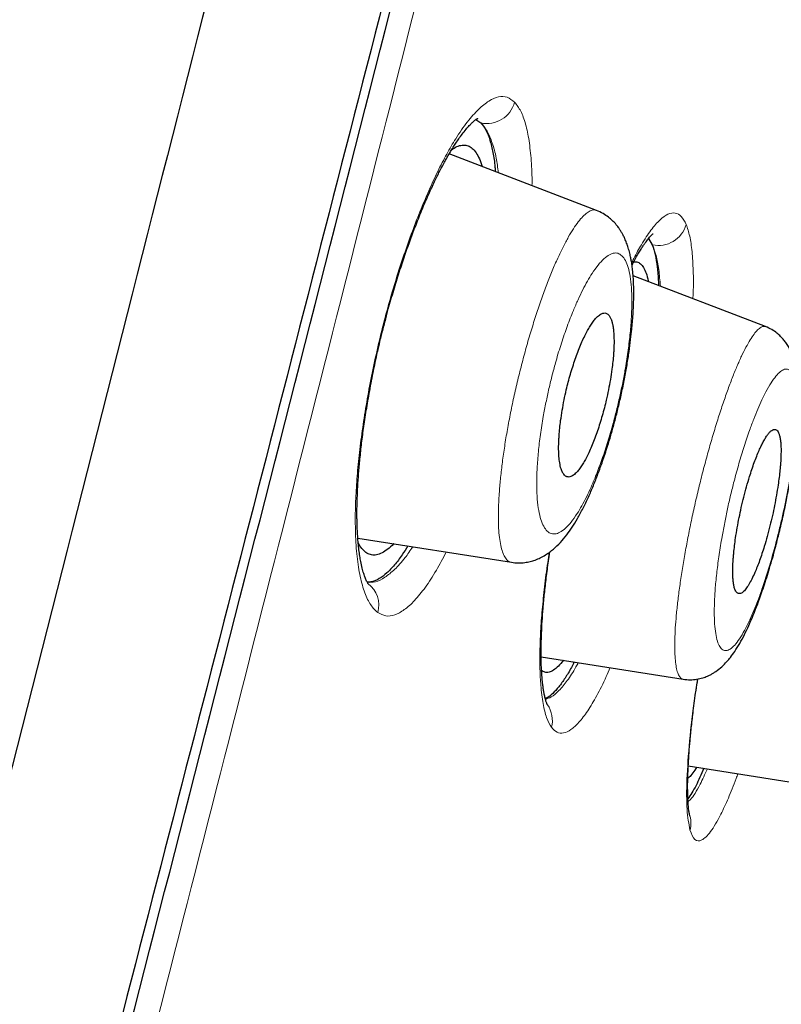
# Model space of a CAD drawing. Units: millimetres. Extents: x 8 to 847, y 12 to 1655.
# Drawn here: x 818 to 827, y 1498 to 1508 of the extents above; entities that cross this region are included whole.
import ezdxf

# ---------------------------------------------------------------- set-up
doc = ezdxf.new("R2010")
doc.units = ezdxf.units.MM

msp = doc.modelspace()

# ---------------------------------------------------------------- linework, layer by layer
at = {"color": 7, "linetype": 'Continuous', "lineweight": 30}
for p, q in [((823.236, 1507.042), (823.29, 1507.007)), ((824.528, 1506.069), (822.95, 1506.675)), ((825.084, 1505.767), (825.124, 1505.701)), ((826.338, 1504.825), (824.919, 1505.369)), ((821.972, 1502.561), (823.617, 1502.301)), ((823.935, 1501.29), (825.455, 1501.049)), ((825.51, 1500.122), (826.912, 1499.9))]:
    msp.add_line(p, q, dxfattribs=at)
at = {"color": 8, "linetype": 'Continuous', "lineweight": 0}
for centre, radius, start, end in [((823.354, 1507.307), 0.307, 257.8849, 345.1422), ((825.19, 1506.003), 0.309, 257.7486, 344.1948), ((821.908, 1501.841), 0.289, 344.2118, 53.3946), ((823.769, 1500.61), 0.286, 344.6533, 35.3203), ((825.26, 1499.508), 0.278, 344.8654, 15.1612)]:
    msp.add_arc(centre, radius, start, end, dxfattribs=at)
at = {"color": 7, "linetype": 'Continuous', "lineweight": 30}
for points, knots in [([(832.039, 1553.55), (832.038, 1553.548), (832.036, 1553.543), (831.995, 1553.414), (831.902, 1553.093), (831.746, 1552.525), (831.521, 1551.697), (831.223, 1550.616), (830.849, 1549.245), (830.435, 1547.725), (830.001, 1546.122), (829.571, 1544.525), (829.075, 1542.669), (828.51, 1540.525), (827.886, 1538.109), (827.178, 1535.345), (826.397, 1532.269), (825.551, 1528.924), (824.699, 1525.54), (823.843, 1522.142), (822.705, 1517.619), (821.277, 1511.963), (819.562, 1505.185), (817.845, 1498.437), (816.13, 1491.706), (814.438, 1485.126), (812.775, 1478.673), (811.142, 1472.348), (809.734, 1466.889), (808.551, 1462.305), (807.594, 1458.591), (806.642, 1454.89), (806.027, 1452.489), (805.719, 1451.283)], [0, 0, 0, 0, 0.030103, 0.061034, 0.092169, 0.123408, 0.154679, 0.185994, 0.217454, 0.249146, 0.270467, 0.291993, 0.313775, 0.335842, 0.357876, 0.379687, 0.405541, 0.431087, 0.456364, 0.481427, 0.506312, 0.555772, 0.604988, 0.653966, 0.702725, 0.751547, 0.797345, 0.843352, 0.889543, 0.91688, 0.944369, 0.972053, 1, 1, 1, 1]), ([(833.399, 1551.624), (833.398, 1551.621), (833.397, 1551.614), (833.359, 1551.483), (833.269, 1551.159), (833.13, 1550.63), (832.948, 1549.94), (832.736, 1549.144), (832.478, 1548.177), (832.171, 1547.02), (831.828, 1545.725), (831.45, 1544.302), (831.046, 1542.771), (830.623, 1541.161), (830.194, 1539.515), (829.777, 1537.888), (829.332, 1536.141), (828.812, 1534.097), (828.215, 1531.746), (827.543, 1529.094), (826.857, 1526.386), (826.161, 1523.642), (825.457, 1520.875), (824.515, 1517.17), (823.325, 1512.517), (821.891, 1506.921), (820.45, 1501.324), (819.005, 1495.731), (817.558, 1490.142), (816.181, 1484.852), (814.878, 1479.856), (813.651, 1475.159), (812.424, 1470.466), (811.352, 1466.367), (810.435, 1462.863), (809.674, 1459.949), (808.919, 1457.059), (808.173, 1454.196), (807.692, 1452.336), (807.451, 1451.405)], [0, 0, 0, 0, 0.027798, 0.0591, 0.090439, 0.121799, 0.146899, 0.172002, 0.19711, 0.222236, 0.247389, 0.268373, 0.289381, 0.310417, 0.326212, 0.342011, 0.357806, 0.373589, 0.394606, 0.415597, 0.436563, 0.457506, 0.478424, 0.499321, 0.541075, 0.582792, 0.62447, 0.6661, 0.707701, 0.749321, 0.784322, 0.81935, 0.854401, 0.889475, 0.911534, 0.933614, 0.955715, 0.977839, 1, 1, 1, 1]), ([(807.672, 1451.552), (807.952, 1452.659), (808.526, 1454.93), (809.443, 1458.492), (810.391, 1462.158), (811.356, 1465.866), (812.429, 1469.983), (813.608, 1474.502), (814.891, 1479.413), (816.325, 1484.921), (817.912, 1491.024), (819.637, 1497.728), (821.356, 1504.436), (823.067, 1511.138), (824.483, 1516.704), (825.605, 1521.126), (826.443, 1524.421), (827.271, 1527.673), (828.081, 1530.849), (828.82, 1533.732), (829.476, 1536.286), (830.047, 1538.487), (830.563, 1540.451), (831.022, 1542.177), (831.428, 1543.692), (831.842, 1545.233), (832.24, 1546.713), (832.601, 1548.05), (832.889, 1549.116), (833.128, 1550.009), (833.296, 1550.637), (833.339, 1550.781), (833.36, 1550.849)], [0, 0, 0, 0, 0.02795, 0.057375, 0.086778, 0.11625, 0.145802, 0.184433, 0.223012, 0.261566, 0.314125, 0.366688, 0.419285, 0.471899, 0.524423, 0.550669, 0.576972, 0.60339, 0.629735, 0.656066, 0.678139, 0.700005, 0.721746, 0.743626, 0.765613, 0.78754, 0.820312, 0.8532, 0.885991, 0.918607, 0.962035, 1, 1, 1, 1]), ([(822.083, 1502.072), (822.083, 1502.072), (822.084, 1502.071), (822.081, 1502.074), (822.076, 1502.083), (822.067, 1502.099), (822.059, 1502.117), (822.049, 1502.142), (822.035, 1502.18), (822.019, 1502.238), (822.005, 1502.301), (821.994, 1502.368), (821.984, 1502.434), (821.977, 1502.502), (821.972, 1502.567), (821.969, 1502.617), (821.967, 1502.653), (821.966, 1502.681), (821.965, 1502.709), (821.964, 1502.743), (821.963, 1502.798), (821.963, 1502.878), (821.966, 1502.989), (821.971, 1503.115), (821.981, 1503.255), (821.995, 1503.409), (822.013, 1503.578), (822.037, 1503.76), (822.067, 1503.956), (822.104, 1504.166), (822.147, 1504.385), (822.195, 1504.608), (822.249, 1504.828), (822.305, 1505.039), (822.363, 1505.24), (822.423, 1505.431), (822.483, 1505.61), (822.543, 1505.778), (822.606, 1505.945), (822.671, 1506.107), (822.738, 1506.259), (822.799, 1506.39), (822.852, 1506.497), (822.893, 1506.574), (822.924, 1506.629), (822.948, 1506.671), (822.973, 1506.714), (823.001, 1506.758), (823.031, 1506.804), (823.065, 1506.853), (823.102, 1506.903), (823.139, 1506.949), (823.173, 1506.986), (823.199, 1507.012), (823.219, 1507.029), (823.234, 1507.041), (823.245, 1507.049), (823.252, 1507.053), (823.256, 1507.055), (823.257, 1507.056), (823.257, 1507.056), (823.257, 1507.056)], [0, 0, 0, 0, 0.001845, 0.019815, 0.034633, 0.046804, 0.058129, 0.068744, 0.088254, 0.108309, 0.129743, 0.145222, 0.161571, 0.178302, 0.192291, 0.202972, 0.209039, 0.21363, 0.218939, 0.225181, 0.232357, 0.248502, 0.267315, 0.287472, 0.308947, 0.33174, 0.355848, 0.381264, 0.407975, 0.435966, 0.465225, 0.494911, 0.523767, 0.551811, 0.579035, 0.605432, 0.63101, 0.655767, 0.679699, 0.707316, 0.733687, 0.757571, 0.778383, 0.796128, 0.805664, 0.814805, 0.825146, 0.836728, 0.849533, 0.864214, 0.881664, 0.901856, 0.919398, 0.934456, 0.946676, 0.958957, 0.972068, 0.980594, 0.989229, 0.997974, 1, 1, 1, 1]), ([(823.29, 1507.007), (823.309, 1506.983), (823.345, 1506.936), (823.388, 1506.826), (823.419, 1506.693), (823.438, 1506.578), (823.443, 1506.502), (823.444, 1506.486)], [0, 0, 0, 0, 0.24336, 0.481042, 0.712879, 0.938713, 1, 1, 1, 1]), ([(822.977, 1506.72), (822.996, 1506.732), (823.035, 1506.757), (823.089, 1506.771), (823.141, 1506.769), (823.188, 1506.746), (823.23, 1506.704), (823.266, 1506.643), (823.29, 1506.587), (823.301, 1506.547), (823.303, 1506.54)], [0, 0, 0, 0, 0.1284341, 0.2680092, 0.4075145, 0.5470836, 0.6868293, 0.8267199, 0.9666654, 1, 1, 1, 1]), ([(823.617, 1502.301), (823.642, 1502.298), (823.689, 1502.292), (823.757, 1502.297), (823.818, 1502.309), (823.875, 1502.326), (823.928, 1502.349), (823.98, 1502.378), (824.027, 1502.41), (824.081, 1502.454), (824.142, 1502.513), (824.208, 1502.592), (824.267, 1502.677), (824.325, 1502.771), (824.383, 1502.878), (824.441, 1502.997), (824.494, 1503.12), (824.544, 1503.249), (824.595, 1503.389), (824.641, 1503.528), (824.682, 1503.663), (824.718, 1503.791), (824.753, 1503.929), (824.788, 1504.076), (824.82, 1504.228), (824.848, 1504.379), (824.871, 1504.522), (824.889, 1504.653), (824.905, 1504.789), (824.917, 1504.925), (824.925, 1505.056), (824.927, 1505.171), (824.926, 1505.27), (824.921, 1505.357), (824.914, 1505.43), (824.908, 1505.483), (824.901, 1505.526), (824.894, 1505.565), (824.883, 1505.615), (824.868, 1505.668), (824.851, 1505.719), (824.833, 1505.763), (824.814, 1505.802), (824.797, 1505.834), (824.779, 1505.862), (824.763, 1505.886), (824.747, 1505.907), (824.727, 1505.931), (824.697, 1505.963), (824.654, 1506), (824.596, 1506.039), (824.552, 1506.059), (824.527, 1506.07)], [0, 0, 0, 0, 0.018467, 0.03459, 0.048205, 0.060851, 0.075842, 0.092127, 0.107061, 0.120806, 0.149741, 0.179054, 0.205643, 0.234182, 0.265171, 0.295279, 0.323922, 0.351227, 0.379984, 0.411784, 0.434684, 0.458952, 0.484607, 0.511648, 0.540103, 0.568779, 0.59576, 0.62101, 0.644517, 0.676488, 0.704519, 0.729226, 0.754681, 0.774714, 0.794339, 0.811255, 0.819072, 0.829725, 0.843483, 0.860202, 0.875781, 0.890151, 0.901054, 0.910512, 0.919242, 0.927234, 0.933321, 0.940347, 0.950564, 0.963986, 0.980535, 1, 1, 1, 1]), ([(824.907, 1505.482), (824.913, 1505.494), (824.93, 1505.527), (824.956, 1505.574), (824.984, 1505.623), (825.01, 1505.663), (825.031, 1505.696), (825.05, 1505.723), (825.066, 1505.745), (825.082, 1505.765), (825.097, 1505.784), (825.113, 1505.801), (825.125, 1505.812), (825.132, 1505.819), (825.133, 1505.819), (825.133, 1505.82)], [0, 0, 0, 0, 0.055445, 0.149814, 0.239291, 0.321386, 0.394932, 0.459976, 0.524958, 0.589006, 0.669948, 0.762833, 0.849181, 0.927279, 1, 1, 1, 1]), ([(825.124, 1505.701), (825.136, 1505.668), (825.158, 1505.603), (825.178, 1505.466), (825.189, 1505.353), (825.19, 1505.279), (825.19, 1505.266)], [0, 0, 0, 0, 0.3200657, 0.6322894, 0.9362176, 1, 1, 1, 1]), ([(824.926, 1505.518), (824.937, 1505.519), (824.964, 1505.522), (824.999, 1505.501), (825.032, 1505.461), (825.059, 1505.398), (825.075, 1505.346), (825.081, 1505.31), (825.081, 1505.307)], [0, 0, 0, 0, 0.1634009, 0.3682751, 0.5733824, 0.778711, 0.98414, 1, 1, 1, 1]), ([(824.214, 1503.217), (824.22, 1503.215), (824.233, 1503.213), (824.253, 1503.219), (824.273, 1503.229), (824.291, 1503.242), (824.313, 1503.262), (824.338, 1503.291), (824.367, 1503.332), (824.395, 1503.377), (824.424, 1503.43), (824.453, 1503.49), (824.482, 1503.558), (824.511, 1503.631), (824.538, 1503.708), (824.564, 1503.788), (824.589, 1503.871), (824.612, 1503.954), (824.634, 1504.047), (824.656, 1504.149), (824.677, 1504.259), (824.692, 1504.361), (824.703, 1504.451), (824.709, 1504.517), (824.712, 1504.569), (824.714, 1504.607), (824.715, 1504.643), (824.715, 1504.689), (824.713, 1504.743), (824.71, 1504.786), (824.706, 1504.813), (824.704, 1504.825), (824.702, 1504.838), (824.699, 1504.85), (824.697, 1504.861), (824.694, 1504.872), (824.691, 1504.882), (824.689, 1504.89), (824.686, 1504.899), (824.681, 1504.91), (824.675, 1504.924), (824.667, 1504.938), (824.656, 1504.952), (824.643, 1504.963), (824.626, 1504.971), (824.607, 1504.972), (824.587, 1504.967), (824.568, 1504.957), (824.549, 1504.943), (824.527, 1504.923), (824.502, 1504.895), (824.473, 1504.854), (824.445, 1504.808), (824.416, 1504.756), (824.386, 1504.695), (824.356, 1504.627), (824.327, 1504.554), (824.3, 1504.477), (824.273, 1504.397), (824.248, 1504.315), (824.225, 1504.232), (824.202, 1504.14), (824.18, 1504.039), (824.16, 1503.928), (824.144, 1503.827), (824.134, 1503.736), (824.128, 1503.67), (824.125, 1503.618), (824.123, 1503.581), (824.122, 1503.544), (824.122, 1503.507), (824.123, 1503.471), (824.125, 1503.434), (824.129, 1503.399), (824.134, 1503.365), (824.14, 1503.332), (824.146, 1503.309), (824.151, 1503.293), (824.155, 1503.283), (824.16, 1503.273), (824.165, 1503.263), (824.17, 1503.253), (824.179, 1503.241), (824.189, 1503.229), (824.2, 1503.222), (824.208, 1503.218), (824.212, 1503.217), (824.213, 1503.217), (824.214, 1503.217)], [0, 0, 0, 0, 0.0144138, 0.0278655, 0.0403554, 0.0518838, 0.0624512, 0.0790253, 0.0949557, 0.110246, 0.1248999, 0.1410706, 0.1570692, 0.1729031, 0.1885803, 0.2041087, 0.2194964, 0.2347521, 0.2498842, 0.2692265, 0.2891419, 0.309647, 0.3254271, 0.3415536, 0.3497512, 0.3580376, 0.3664133, 0.374879, 0.3907251, 0.4078514, 0.4118742, 0.4159616, 0.4201138, 0.4243308, 0.4286126, 0.4329591, 0.4373705, 0.4397187, 0.4436283, 0.4490991, 0.456131, 0.464724, 0.4748777, 0.486592, 0.4998667, 0.514465, 0.5280119, 0.5405077, 0.5519525, 0.5623466, 0.5789601, 0.5949073, 0.6101915, 0.624816, 0.6411036, 0.6571846, 0.6730665, 0.6887569, 0.704264, 0.7195962, 0.734762, 0.7497704, 0.7691202, 0.7890383, 0.8095424, 0.8253203, 0.8414437, 0.8496397, 0.8579244, 0.8662984, 0.8747625, 0.8839753, 0.8936715, 0.9038517, 0.9145163, 0.9256658, 0.9373004, 0.9416252, 0.946305, 0.95134, 0.95673, 0.9624751, 0.9685753, 0.9811941, 0.9906384, 0.9969072, 0.9988506, 1, 1, 1, 1]), ([(825.455, 1501.049), (825.481, 1501.046), (825.528, 1501.041), (825.6, 1501.048), (825.661, 1501.062), (825.711, 1501.08), (825.747, 1501.097), (825.777, 1501.114), (825.819, 1501.142), (825.869, 1501.181), (825.92, 1501.233), (825.967, 1501.289), (826.011, 1501.351), (826.061, 1501.431), (826.111, 1501.525), (826.153, 1501.614), (826.19, 1501.697), (826.223, 1501.779), (826.256, 1501.865), (826.288, 1501.953), (826.318, 1502.042), (826.349, 1502.137), (826.381, 1502.242), (826.412, 1502.347), (826.439, 1502.446), (826.46, 1502.529), (826.48, 1502.606), (826.501, 1502.692), (826.522, 1502.784), (826.541, 1502.872), (826.558, 1502.954), (826.575, 1503.039), (826.593, 1503.138), (826.613, 1503.254), (826.632, 1503.373), (826.648, 1503.491), (826.662, 1503.6), (826.672, 1503.704), (826.681, 1503.805), (826.686, 1503.897), (826.689, 1503.979), (826.69, 1504.04), (826.69, 1504.089), (826.689, 1504.136), (826.687, 1504.191), (826.682, 1504.253), (826.675, 1504.313), (826.667, 1504.367), (826.658, 1504.412), (826.646, 1504.458), (826.63, 1504.509), (826.609, 1504.561), (826.587, 1504.604), (826.569, 1504.634), (826.555, 1504.654), (826.541, 1504.672), (826.523, 1504.695), (826.496, 1504.724), (826.456, 1504.759), (826.402, 1504.797), (826.36, 1504.815), (826.337, 1504.825)], [0, 0, 0, 0, 0.017413, 0.032732, 0.048019, 0.059732, 0.068459, 0.077226, 0.086431, 0.108469, 0.129989, 0.147074, 0.170554, 0.200026, 0.229553, 0.256792, 0.275006, 0.295305, 0.317694, 0.335858, 0.355195, 0.375703, 0.395623, 0.418699, 0.437827, 0.453034, 0.465777, 0.481904, 0.500803, 0.517309, 0.531002, 0.54613, 0.564632, 0.58653, 0.611843, 0.63308, 0.656179, 0.678506, 0.698703, 0.722309, 0.742113, 0.758115, 0.768799, 0.779956, 0.794654, 0.812959, 0.832328, 0.848716, 0.862098, 0.874349, 0.889172, 0.906357, 0.922128, 0.929059, 0.935348, 0.940996, 0.947063, 0.956011, 0.967917, 0.98266, 1, 1, 1, 1]), ([(826.047, 1501.966), (826.052, 1501.966), (826.062, 1501.964), (826.078, 1501.97), (826.094, 1501.981), (826.11, 1501.996), (826.13, 1502.021), (826.157, 1502.06), (826.189, 1502.119), (826.22, 1502.184), (826.248, 1502.252), (826.273, 1502.32), (826.299, 1502.393), (826.326, 1502.479), (826.355, 1502.578), (826.384, 1502.69), (826.411, 1502.801), (826.434, 1502.912), (826.454, 1503.021), (826.47, 1503.122), (826.483, 1503.212), (826.49, 1503.278), (826.495, 1503.329), (826.498, 1503.367), (826.5, 1503.404), (826.502, 1503.447), (826.503, 1503.495), (826.502, 1503.548), (826.498, 1503.598), (826.491, 1503.641), (826.482, 1503.675), (826.472, 1503.7), (826.459, 1503.717), (826.443, 1503.726), (826.424, 1503.725), (826.403, 1503.715), (826.381, 1503.696), (826.359, 1503.668), (826.336, 1503.634), (826.313, 1503.594), (826.291, 1503.55), (826.267, 1503.498), (826.242, 1503.438), (826.216, 1503.37), (826.19, 1503.296), (826.163, 1503.211), (826.133, 1503.112), (826.104, 1503.001), (826.077, 1502.89), (826.054, 1502.779), (826.033, 1502.67), (826.017, 1502.569), (826.005, 1502.479), (825.998, 1502.413), (825.993, 1502.362), (825.99, 1502.324), (825.988, 1502.287), (825.987, 1502.254), (825.986, 1502.225), (825.986, 1502.198), (825.986, 1502.172), (825.987, 1502.145), (825.989, 1502.12), (825.991, 1502.095), (825.994, 1502.071), (825.998, 1502.05), (826.003, 1502.03), (826.009, 1502.01), (826.018, 1501.991), (826.028, 1501.978), (826.038, 1501.97), (826.044, 1501.967), (826.047, 1501.966)], [0, 0, 0, 0, 0.014017, 0.027272, 0.039765, 0.051496, 0.062466, 0.084238, 0.105053, 0.124918, 0.140882, 0.156739, 0.172495, 0.188154, 0.208885, 0.229465, 0.24991, 0.269022, 0.288808, 0.309277, 0.325087, 0.341289, 0.349541, 0.357893, 0.366344, 0.374895, 0.388612, 0.403597, 0.41985, 0.437373, 0.45299, 0.46861, 0.484233, 0.49986, 0.517381, 0.534357, 0.550788, 0.566677, 0.582024, 0.596831, 0.611101, 0.624835, 0.640894, 0.656817, 0.67261, 0.688278, 0.708976, 0.729473, 0.749785, 0.768925, 0.788727, 0.8092, 0.825006, 0.841199, 0.849444, 0.857787, 0.866228, 0.874769, 0.881424, 0.88841, 0.895729, 0.90338, 0.911363, 0.919678, 0.928325, 0.937304, 0.944795, 0.955218, 0.968572, 0.980948, 0.991424, 1, 1, 1, 1]), ([(822.358, 1502.5), (822.357, 1502.499), (822.335, 1502.473), (822.292, 1502.439), (822.231, 1502.398), (822.173, 1502.378), (822.119, 1502.377), (822.069, 1502.396), (822.024, 1502.436), (821.993, 1502.476), (821.979, 1502.508), (821.976, 1502.514)], [0, 0, 0, 0, 0.003236, 0.140333, 0.27766, 0.415244, 0.55315, 0.691155, 0.828672, 0.965818, 1, 1, 1, 1]), ([(822.509, 1502.476), (822.488, 1502.444), (822.44, 1502.366), (822.364, 1502.269), (822.282, 1502.182), (822.201, 1502.122), (822.13, 1502.089), (822.089, 1502.09), (822.072, 1502.09)], [0, 0, 0, 0, 0.126236, 0.303036, 0.484688, 0.671215, 0.862594, 1, 1, 1, 1]), ([(824.002, 1500.776), (824.001, 1500.777), (823.999, 1500.78), (823.995, 1500.791), (823.99, 1500.805), (823.984, 1500.823), (823.978, 1500.844), (823.973, 1500.866), (823.969, 1500.887), (823.965, 1500.908), (823.96, 1500.934), (823.955, 1500.971), (823.947, 1501.033), (823.94, 1501.118), (823.935, 1501.235), (823.934, 1501.376), (823.938, 1501.523), (823.945, 1501.67), (823.956, 1501.812), (823.97, 1501.967), (823.99, 1502.136), (824.009, 1502.285), (824.023, 1502.38), (824.028, 1502.412)], [0, 0, 0, 0, 0.0485354, 0.090931, 0.1270856, 0.1569072, 0.1879796, 0.2143891, 0.2369855, 0.2557467, 0.2731147, 0.3091166, 0.3476229, 0.4107816, 0.4804542, 0.5568187, 0.6398405, 0.6988941, 0.76092, 0.8259553, 0.8940259, 0.9637287, 1, 1, 1, 1]), ([(824.173, 1501.252), (824.155, 1501.23), (824.118, 1501.185), (824.067, 1501.144), (824.018, 1501.121), (823.976, 1501.119), (823.951, 1501.135), (823.94, 1501.143)], [0, 0, 0, 0, 0.202047, 0.406476, 0.611321, 0.816738, 1, 1, 1, 1]), ([(824.289, 1501.234), (824.279, 1501.214), (824.246, 1501.148), (824.19, 1501.058), (824.123, 1500.963), (824.058, 1500.893), (824.009, 1500.853), (823.984, 1500.846), (823.978, 1500.845)], [0, 0, 0, 0, 0.085967, 0.288832, 0.497537, 0.71208, 0.932338, 1, 1, 1, 1]), ([(825.527, 1499.581), (825.525, 1499.592), (825.52, 1499.613), (825.514, 1499.656), (825.51, 1499.698), (825.507, 1499.741), (825.505, 1499.781), (825.504, 1499.826), (825.503, 1499.874), (825.503, 1499.928), (825.504, 1499.983), (825.506, 1500.053), (825.511, 1500.144), (825.518, 1500.263), (825.529, 1500.396), (825.544, 1500.546), (825.565, 1500.724), (825.587, 1500.893), (825.605, 1501.011), (825.612, 1501.052)], [0, 0, 0, 0, 0.074508, 0.138363, 0.191426, 0.234129, 0.271959, 0.306327, 0.351343, 0.38883, 0.425573, 0.464196, 0.529895, 0.600387, 0.67566, 0.755709, 0.839716, 0.944029, 1, 1, 1, 1]), ([(825.6, 1500.108), (825.586, 1500.086), (825.558, 1500.041), (825.526, 1500.003), (825.509, 1499.993), (825.505, 1499.99)], [0, 0, 0, 0, 0.399883, 0.830173, 1, 1, 1, 1]), ([(825.676, 1500.096), (825.648, 1500.03), (825.586, 1499.886), (825.534, 1499.81), (825.506, 1499.768)], [0, 0, 0, 0, 0.456815, 1, 1, 1, 1])]:
    msp.add_open_spline(points, degree=3, knots=knots, dxfattribs=at)
at = {"color": 8, "linetype": 'Continuous', "lineweight": 0}
for points, knots in [([(833.373, 1550.031), (833.372, 1550.027), (833.37, 1550.019), (833.329, 1549.9), (833.238, 1549.589), (833.098, 1549.083), (832.916, 1548.419), (832.702, 1547.642), (832.442, 1546.7), (832.131, 1545.572), (831.783, 1544.305), (831.402, 1542.912), (830.994, 1541.409), (830.534, 1539.693), (830.017, 1537.73), (829.447, 1535.519), (828.837, 1533.121), (828.197, 1530.592), (827.539, 1527.974), (826.867, 1525.298), (826.188, 1522.59), (825.504, 1519.862), (824.585, 1516.19), (823.423, 1511.562), (822.013, 1505.98), (820.592, 1500.392), (819.165, 1494.808), (817.733, 1489.262), (816.296, 1483.752), (814.861, 1478.275), (813.422, 1472.801), (812.175, 1468.06), (811.126, 1464.059), (810.274, 1460.797), (809.436, 1457.572), (808.612, 1454.377), (808.094, 1452.319), (807.834, 1451.286)], [0, 0, 0, 0, 0.027472, 0.058418, 0.089343, 0.120325, 0.145236, 0.170307, 0.195488, 0.220559, 0.2456, 0.266602, 0.287615, 0.308497, 0.329323, 0.350373, 0.371453, 0.392444, 0.413475, 0.434513, 0.45547, 0.47637, 0.497258, 0.539421, 0.58166, 0.623903, 0.666103, 0.708296, 0.749735, 0.791204, 0.832707, 0.874258, 0.899423, 0.924516, 0.94958, 0.974692, 1, 1, 1, 1]), ([(793.516, 1454.084), (793.86, 1455.288), (794.547, 1457.695), (795.597, 1461.436), (796.653, 1465.221), (797.715, 1469.042), (798.78, 1472.881), (800.027, 1477.374), (801.455, 1482.522), (803.065, 1488.316), (804.679, 1494.109), (806.308, 1499.898), (807.948, 1505.684), (809.593, 1511.466), (811.242, 1517.237), (812.615, 1522.028), (813.706, 1525.834), (814.517, 1528.669), (815.317, 1531.472), (816.098, 1534.227), (816.855, 1536.91), (817.57, 1539.482), (818.241, 1541.921), (818.625, 1543.365), (818.817, 1544.087)], [0, 0, 0, 0, 0.0416581, 0.083322, 0.1249896, 0.1666581, 0.2083274, 0.2499983, 0.3125013, 0.3750101, 0.4375159, 0.5000234, 0.56253, 0.6250367, 0.6875422, 0.7500418, 0.7812933, 0.8125454, 0.8437948, 0.8750429, 0.9062879, 0.9375293, 0.9687661, 1, 1, 1, 1]), ([(822.187, 1501.762), (822.16, 1501.787), (822.108, 1501.836), (822.045, 1501.969), (821.996, 1502.142), (821.962, 1502.356), (821.945, 1502.607), (821.944, 1502.869), (821.957, 1503.13), (821.978, 1503.38), (822.009, 1503.641), (822.049, 1503.912), (822.097, 1504.188), (822.154, 1504.468), (822.219, 1504.749), (822.291, 1505.028), (822.37, 1505.3), (822.455, 1505.565), (822.544, 1505.818), (822.637, 1506.059), (822.732, 1506.283), (822.828, 1506.49), (822.924, 1506.676), (823.031, 1506.858), (823.145, 1507.023), (823.265, 1507.158), (823.377, 1507.249), (823.48, 1507.292), (823.573, 1507.291), (823.625, 1507.249), (823.651, 1507.228)], [0, 0, 0, 0, 0.041617, 0.083356, 0.125143, 0.166891, 0.208537, 0.250087, 0.281267, 0.312491, 0.343742, 0.374996, 0.406228, 0.437425, 0.468597, 0.499786, 0.531, 0.56222, 0.593467, 0.62474, 0.656028, 0.68732, 0.718617, 0.749938, 0.791654, 0.833293, 0.874911, 0.91654, 0.958213, 1, 1, 1, 1]), ([(823.651, 1507.228), (823.674, 1507.199), (823.719, 1507.14), (823.77, 1506.999), (823.808, 1506.822), (823.83, 1506.603), (823.839, 1506.439), (823.837, 1506.34), (823.836, 1506.335)], [0, 0, 0, 0, 0.198795, 0.397061, 0.594923, 0.792504, 0.990041, 1, 1, 1, 1]), ([(823.477, 1506.473), (823.47, 1506.527), (823.454, 1506.648), (823.413, 1506.796), (823.359, 1506.926), (823.313, 1506.98), (823.29, 1507.007)], [0, 0, 0, 0, 0.210451, 0.472714, 0.735823, 1, 1, 1, 1]), ([(823.617, 1502.301), (823.605, 1502.304), (823.582, 1502.311), (823.552, 1502.345), (823.526, 1502.394), (823.506, 1502.46), (823.491, 1502.542), (823.48, 1502.639), (823.476, 1502.751), (823.477, 1502.878), (823.484, 1503.018), (823.496, 1503.17), (823.514, 1503.331), (823.537, 1503.501), (823.565, 1503.677), (823.598, 1503.858), (823.636, 1504.043), (823.678, 1504.23), (823.725, 1504.416), (823.774, 1504.601), (823.827, 1504.781), (823.882, 1504.955), (823.939, 1505.122), (823.996, 1505.279), (824.054, 1505.425), (824.112, 1505.559), (824.17, 1505.68), (824.226, 1505.785), (824.28, 1505.876), (824.332, 1505.95), (824.382, 1506.007), (824.428, 1506.048), (824.471, 1506.071), (824.504, 1506.078), (824.521, 1506.07), (824.527, 1506.067)], [0, 0, 0, 0, 0.030524, 0.061355, 0.092034, 0.122611, 0.153136, 0.183663, 0.214253, 0.244978, 0.275927, 0.306945, 0.337827, 0.368608, 0.399321, 0.430002, 0.460693, 0.491453, 0.522361, 0.553315, 0.584171, 0.614966, 0.645722, 0.676455, 0.707178, 0.737915, 0.768701, 0.799459, 0.830105, 0.860692, 0.891263, 0.92186, 0.952527, 0.983313, 1, 1, 1, 1]), ([(824.904, 1505.506), (824.912, 1505.523), (824.947, 1505.597), (825.017, 1505.721), (825.112, 1505.866), (825.207, 1505.974), (825.294, 1506.036), (825.371, 1506.049), (825.438, 1506.016), (825.471, 1505.951), (825.488, 1505.919)], [0, 0, 0, 0, 0.0301987, 0.13805, 0.2817321, 0.4252455, 0.5687366, 0.7122701, 0.8559434, 1, 1, 1, 1]), ([(825.488, 1505.919), (825.501, 1505.88), (825.528, 1505.801), (825.552, 1505.633), (825.564, 1505.427), (825.566, 1505.256), (825.56, 1505.144), (825.559, 1505.124)], [0, 0, 0, 0, 0.2370172, 0.4736358, 0.7099669, 0.9460698, 1, 1, 1, 1]), ([(825.211, 1505.257), (825.206, 1505.319), (825.196, 1505.444), (825.167, 1505.593), (825.139, 1505.665), (825.124, 1505.701)], [0, 0, 0, 0, 0.325454, 0.662057, 1, 1, 1, 1]), ([(824.81, 1505.573), (824.796, 1505.586), (824.769, 1505.611), (824.721, 1505.617), (824.667, 1505.598), (824.608, 1505.555), (824.546, 1505.488), (824.486, 1505.405), (824.43, 1505.314), (824.38, 1505.22), (824.329, 1505.115), (824.274, 1504.985), (824.214, 1504.831), (824.151, 1504.649), (824.098, 1504.474), (824.054, 1504.311), (824.018, 1504.162), (823.986, 1504.012), (823.954, 1503.847), (823.926, 1503.669), (823.904, 1503.483), (823.891, 1503.309), (823.886, 1503.148), (823.89, 1503.006), (823.903, 1502.882), (823.924, 1502.779), (823.953, 1502.699), (823.989, 1502.642), (824.032, 1502.608), (824.081, 1502.601), (824.135, 1502.618), (824.194, 1502.661), (824.256, 1502.728), (824.315, 1502.812), (824.37, 1502.903), (824.419, 1502.998), (824.469, 1503.104), (824.523, 1503.233), (824.582, 1503.389), (824.642, 1503.57), (824.694, 1503.746), (824.737, 1503.909), (824.773, 1504.058), (824.805, 1504.208), (824.836, 1504.373), (824.864, 1504.551), (824.887, 1504.737), (824.901, 1504.911), (824.907, 1505.071), (824.904, 1505.213), (824.893, 1505.337), (824.873, 1505.439), (824.846, 1505.521), (824.822, 1505.556), (824.81, 1505.573)], [0, 0, 0, 0, 0.020886, 0.041647, 0.062632, 0.083649, 0.104386, 0.125173, 0.140922, 0.156475, 0.171994, 0.187639, 0.208658, 0.229387, 0.250194, 0.265823, 0.28133, 0.296894, 0.312695, 0.333516, 0.354227, 0.3752, 0.39588, 0.416563, 0.437619, 0.458442, 0.479146, 0.500053, 0.520945, 0.541722, 0.562718, 0.583625, 0.604347, 0.625228, 0.640937, 0.656473, 0.671998, 0.687676, 0.708417, 0.729447, 0.75013, 0.76578, 0.78129, 0.796829, 0.812562, 0.833398, 0.854088, 0.874997, 0.895778, 0.916464, 0.937409, 0.958298, 0.979052, 1, 1, 1, 1]), ([(825.456, 1501.051), (825.448, 1501.052), (825.431, 1501.056), (825.41, 1501.084), (825.392, 1501.129), (825.378, 1501.191), (825.369, 1501.269), (825.364, 1501.363), (825.365, 1501.472), (825.37, 1501.596), (825.381, 1501.733), (825.397, 1501.883), (825.418, 1502.043), (825.443, 1502.211), (825.472, 1502.385), (825.506, 1502.565), (825.543, 1502.748), (825.583, 1502.934), (825.627, 1503.12), (825.674, 1503.305), (825.723, 1503.486), (825.773, 1503.661), (825.825, 1503.83), (825.877, 1503.989), (825.929, 1504.139), (825.98, 1504.277), (826.031, 1504.402), (826.08, 1504.512), (826.128, 1504.606), (826.172, 1504.685), (826.214, 1504.747), (826.253, 1504.793), (826.289, 1504.82), (826.317, 1504.831), (826.331, 1504.825), (826.337, 1504.823)], [0, 0, 0, 0, 0.0245242, 0.0555549, 0.086427, 0.1171826, 0.1478727, 0.1785488, 0.2092674, 0.2400946, 0.271111, 0.3022764, 0.3333029, 0.364213, 0.39504, 0.4258149, 0.4565732, 0.4873611, 0.518242, 0.5492191, 0.5801433, 0.6110311, 0.641895, 0.6727401, 0.7035724, 0.7344066, 0.7652741, 0.7961632, 0.8269547, 0.8576865, 0.8883982, 0.9191259, 0.9499089, 0.9807945, 1, 1, 1, 1]), ([(826.612, 1504.339), (826.602, 1504.35), (826.581, 1504.372), (826.542, 1504.372), (826.497, 1504.347), (826.449, 1504.298), (826.396, 1504.226), (826.345, 1504.138), (826.298, 1504.042), (826.254, 1503.944), (826.21, 1503.835), (826.161, 1503.702), (826.108, 1503.545), (826.052, 1503.361), (826.004, 1503.186), (825.963, 1503.022), (825.929, 1502.874), (825.899, 1502.725), (825.868, 1502.56), (825.84, 1502.384), (825.815, 1502.2), (825.798, 1502.029), (825.789, 1501.871), (825.787, 1501.732), (825.793, 1501.612), (825.806, 1501.513), (825.826, 1501.436), (825.853, 1501.384), (825.887, 1501.355), (825.926, 1501.353), (825.97, 1501.377), (826.019, 1501.425), (826.071, 1501.499), (826.122, 1501.587), (826.169, 1501.684), (826.212, 1501.782), (826.255, 1501.891), (826.303, 1502.024), (826.356, 1502.182), (826.41, 1502.366), (826.457, 1502.542), (826.497, 1502.705), (826.531, 1502.854), (826.562, 1503.003), (826.592, 1503.167), (826.621, 1503.343), (826.645, 1503.527), (826.663, 1503.698), (826.673, 1503.855), (826.675, 1503.995), (826.67, 1504.114), (826.658, 1504.213), (826.639, 1504.291), (826.621, 1504.323), (826.612, 1504.339)], [0, 0, 0, 0, 0.02085, 0.041587, 0.062573, 0.083614, 0.10434, 0.125088, 0.140808, 0.156353, 0.171884, 0.187562, 0.208553, 0.229279, 0.250103, 0.265705, 0.281209, 0.296784, 0.3126, 0.333454, 0.354169, 0.375106, 0.395814, 0.416499, 0.437528, 0.45842, 0.479132, 0.499998, 0.520883, 0.541654, 0.562661, 0.583534, 0.604251, 0.625168, 0.640854, 0.656378, 0.671905, 0.687596, 0.708617, 0.729322, 0.750076, 0.765728, 0.781245, 0.796791, 0.812528, 0.833381, 0.85408, 0.874986, 0.895785, 0.916478, 0.937419, 0.958338, 0.979087, 1, 1, 1, 1]), ([(822.074, 1502.087), (822.102, 1502.086), (822.162, 1502.086), (822.261, 1502.135), (822.367, 1502.221), (822.468, 1502.331), (822.533, 1502.427), (822.56, 1502.468)], [0, 0, 0, 0, 0.1972132, 0.4132783, 0.6292481, 0.844533, 1, 1, 1, 1]), ([(822.918, 1502.411), (822.883, 1502.344), (822.808, 1502.2), (822.695, 1502.028), (822.58, 1501.886), (822.469, 1501.787), (822.366, 1501.732), (822.27, 1501.718), (822.214, 1501.748), (822.187, 1501.762)], [0, 0, 0, 0, 0.126764, 0.271917, 0.417502, 0.563391, 0.709301, 0.854913, 1, 1, 1, 1]), ([(824.045, 1500.534), (824.027, 1500.565), (823.991, 1500.628), (823.954, 1500.783), (823.931, 1500.961), (823.921, 1501.153), (823.92, 1501.347), (823.928, 1501.56), (823.945, 1501.791), (823.97, 1502.038), (823.996, 1502.245), (824.016, 1502.371), (824.021, 1502.407)], [0, 0, 0, 0, 0.128229, 0.256667, 0.385174, 0.481502, 0.577681, 0.673694, 0.769601, 0.865551, 0.96161, 1, 1, 1, 1]), ([(823.981, 1500.835), (824.001, 1500.841), (824.047, 1500.855), (824.125, 1500.923), (824.214, 1501.031), (824.284, 1501.134), (824.324, 1501.211), (824.332, 1501.227)], [0, 0, 0, 0, 0.196535, 0.443596, 0.690296, 0.936481, 1, 1, 1, 1]), ([(824.673, 1501.173), (824.659, 1501.14), (824.611, 1501.026), (824.53, 1500.868), (824.432, 1500.704), (824.339, 1500.582), (824.252, 1500.502), (824.174, 1500.467), (824.103, 1500.472), (824.064, 1500.513), (824.045, 1500.534)], [0, 0, 0, 0, 0.053782, 0.188765, 0.323808, 0.459004, 0.594331, 0.729668, 0.864897, 1, 1, 1, 1]), ([(825.528, 1499.436), (825.515, 1499.502), (825.491, 1499.634), (825.491, 1499.965), (825.52, 1500.377), (825.561, 1500.748), (825.6, 1500.99), (825.61, 1501.052)], [0, 0, 0, 0, 0.2307486, 0.4615201, 0.6919003, 0.9216793, 1, 1, 1, 1]), ([(825.507, 1499.739), (825.516, 1499.745), (825.554, 1499.776), (825.624, 1499.89), (825.688, 1500.032), (825.714, 1500.09)], [0, 0, 0, 0, 0.144992, 0.655064, 1, 1, 1, 1]), ([(826.041, 1500.038), (826.035, 1500.021), (826, 1499.922), (825.938, 1499.772), (825.844, 1499.567), (825.746, 1499.403), (825.653, 1499.313), (825.576, 1499.313), (825.544, 1499.395), (825.528, 1499.436)], [0, 0, 0, 0, 0.0252043, 0.1471027, 0.2694217, 0.452425, 0.634549, 0.8167378, 1, 1, 1, 1])]:
    msp.add_open_spline(points, degree=3, knots=knots, dxfattribs=at)

doc.saveas('drawing.dxf')
